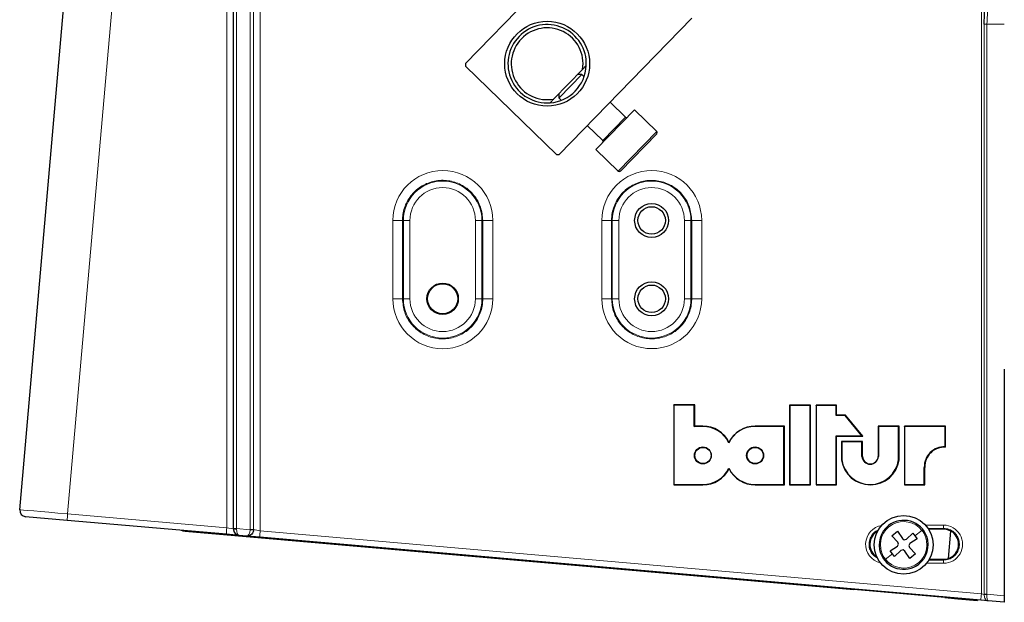
# Model space of a CAD drawing. Units: millimetres. Extents: x 596 to 4549, y 1265 to 2962.
# Drawn here: x 2379 to 2530, y 2448 to 2537 of the extents above; entities that cross this region are included whole.
import ezdxf

# ---------------------------------------------------------------- set-up
doc = ezdxf.new("R2010")
doc.units = ezdxf.units.MM

msp = doc.modelspace()

# ---------------------------------------------------------------- linework, layer by layer
at = {"color": 7, "linetype": 'Continuous', "lineweight": 18}
for p, q in [((2398.84, 2606.98), (2386.08, 2461.15)), ((2410.46, 2459.02), (2410.46, 2582.6)), ((2411.44, 2582.6), (2411.44, 2458.85)), ((2411.46, 2458.89), (2411.46, 2582.6)), ((2411.95, 2582.6), (2411.95, 2458.89)), ((2414.04, 2458.75), (2414.04, 2582.6)), ((2414.54, 2582.6), (2414.54, 2458.75)), ((2415.56, 2582.6), (2415.56, 2458.57)), ((2525.99, 2448.91), (2525.99, 2538.98)), ((2526.42, 2536.16), (2526.85, 2536.16)), ((2526.42, 2448.83), (2526.42, 2536.16)), ((2529.5, 2536.14), (2526.85, 2536.16)), ((2526.85, 2536.16), (2526.85, 2448.83)), ((2468.02, 2518.34), (2471.5, 2521.93)), ((2470.35, 2513.64), (2476.27, 2519.74)), ((2435.88, 2506.1), (2437.35, 2506.1)), ((2435.88, 2494.1), (2435.88, 2506.1)), ((2437.35, 2506.1), (2437.48, 2506.1)), ((2437.35, 2506.1), (2437.35, 2494.1)), ((2438.48, 2506.1), (2437.48, 2506.1)), ((2437.48, 2494.1), (2437.48, 2506.1)), ((2438.48, 2506.1), (2438.48, 2494.1)), ((2448.52, 2494.1), (2448.52, 2506.1)), ((2449.52, 2506.1), (2448.52, 2506.1)), ((2449.52, 2506.1), (2449.52, 2494.1)), ((2449.65, 2506.1), (2449.52, 2506.1)), ((2449.65, 2494.1), (2449.65, 2506.1)), ((2449.65, 2506.1), (2451.17, 2506.1)), ((2451.17, 2506.1), (2451.17, 2494.1)), ((2469.36, 2506.1), (2467.89, 2506.1)), ((2467.89, 2494.1), (2467.89, 2506.1)), ((2469.36, 2506.1), (2469.36, 2494.1)), ((2469.36, 2506.1), (2469.48, 2506.1)), ((2469.48, 2494.1), (2469.48, 2506.1)), ((2469.48, 2506.1), (2470.48, 2506.1)), ((2470.48, 2506.1), (2470.48, 2494.1)), ((2480.52, 2506.1), (2481.52, 2506.1)), ((2480.52, 2494.1), (2480.52, 2506.1)), ((2481.52, 2506.1), (2481.52, 2494.1)), ((2481.64, 2506.1), (2481.52, 2506.1)), ((2481.64, 2494.1), (2481.64, 2506.1)), ((2483.16, 2506.1), (2481.64, 2506.1)), ((2483.16, 2506.1), (2483.16, 2494.1)), ((2435.88, 2494.1), (2437.35, 2494.1)), ((2437.35, 2494.1), (2437.48, 2494.1)), ((2438.48, 2494.1), (2437.48, 2494.1)), ((2449.52, 2494.1), (2448.52, 2494.1)), ((2449.65, 2494.1), (2449.52, 2494.1)), ((2449.65, 2494.1), (2451.17, 2494.1)), ((2469.36, 2494.1), (2467.89, 2494.1)), ((2469.36, 2494.1), (2469.48, 2494.1)), ((2469.48, 2494.1), (2470.48, 2494.1)), ((2480.52, 2494.1), (2481.52, 2494.1)), ((2481.64, 2494.1), (2481.52, 2494.1)), ((2483.16, 2494.1), (2481.64, 2494.1)), ((2483.34, 2474.53), (2483.36, 2474.58)), ((2491.33, 2474.55), (2491.35, 2474.6)), ((2483.34, 2465.65), (2483.36, 2465.6)), ((2491.33, 2465.65), (2491.35, 2465.6)), ((2386.08, 2461.15), (2410.46, 2459.02)), ((2410.46, 2459.02), (2411.44, 2458.85)), ((2517.43, 2459.42), (2520.19, 2459.42)), ((2403.65, 2458.61), (2403.64, 2458.58)), ((2404.08, 2458.57), (2404.07, 2458.5)), ((2411.44, 2458.85), (2411.46, 2458.84)), ((2411.46, 2458.89), (2411.95, 2458.89)), ((2411.95, 2458.89), (2414.03, 2458.7)), ((2414.03, 2458.7), (2414.04, 2458.75)), ((2414.04, 2458.75), (2414.54, 2458.75)), ((2414.54, 2458.75), (2414.54, 2458.66)), ((2414.54, 2458.75), (2415.56, 2458.57)), ((2415.56, 2458.57), (2525.99, 2448.91)), ((2516.89, 2458.6), (2515.82, 2457.76)), ((2517.61, 2457.69), (2517.43, 2457.62)), ((2520.2, 2458.93), (2517.82, 2458.92)), ((2520.2, 2458.93), (2520.2, 2458.79)), ((2510.57, 2455.13), (2510.75, 2455.19)), ((2511.29, 2454.22), (2512.36, 2455.05)), ((2520.19, 2453.58), (2517.59, 2453.58)), ((2517.94, 2454.08), (2520.2, 2454.07)), ((2520.2, 2454.07), (2520.2, 2454.2)), ((2525.99, 2448.91), (2526.42, 2448.8)), ((2526.42, 2448.8), (2526.42, 2448.83)), ((2526.42, 2448.83), (2526.85, 2448.83)), ((2526.85, 2448.83), (2526.84, 2448.76)), ((2526.85, 2448.83), (2529.5, 2448.6))]:
    msp.add_line(p, q, dxfattribs=at)
at = {"color": 7, "linetype": 'Continuous', "lineweight": 25}
for p, q in [((2378.74, 2461.79), (2390.73, 2598.83)), ((2446.98, 2530.13), (2474.5, 2558.46)), ((2481.63, 2537.1), (2461.33, 2516.2)), ((2446.98, 2530.13), (2446.99, 2529.71)), ((2460.91, 2516.19), (2446.99, 2529.71)), ((2460.53, 2524.7), (2464.93, 2529.23)), ((2464.79, 2528.45), (2461.32, 2524.88)), ((2464.79, 2528.45), (2464.16, 2528.44)), ((2465.15, 2528.09), (2464.79, 2528.45)), ((2465.49, 2529.81), (2464.93, 2529.23)), ((2461.3, 2525.49), (2461.31, 2524.86)), ((2460.53, 2524.7), (2459.96, 2524.12)), ((2461.32, 2524.88), (2461.31, 2524.86)), ((2461.31, 2524.86), (2461.67, 2524.51)), ((2471.5, 2521.93), (2469.13, 2524.23)), ((2472.86, 2523.05), (2466.96, 2516.97)), ((2476.27, 2519.74), (2472.86, 2523.05)), ((2465.65, 2520.64), (2468.02, 2518.34)), ((2476.28, 2519.38), (2470.72, 2513.67)), ((2466.96, 2516.97), (2466.94, 2516.95)), ((2466.94, 2516.95), (2470.35, 2513.64)), ((2460.91, 2516.19), (2461.33, 2516.2)), ((2470.72, 2513.67), (2470.7, 2513.64)), ((2529.5, 2483.33), (2529.5, 2448.6)), ((2478.9, 2477.8), (2478.88, 2477.85)), ((2482.09, 2477.85), (2478.88, 2477.85)), ((2478.88, 2477.85), (2478.88, 2465.6)), ((2478.9, 2477.8), (2478.9, 2465.65)), ((2482.01, 2477.8), (2478.9, 2477.8)), ((2482.01, 2477.8), (2482.09, 2477.85)), ((2482.01, 2474.54), (2482.01, 2477.8)), ((2482.09, 2474.6), (2482.09, 2477.85)), ((2496.66, 2477.76), (2496.63, 2477.81)), ((2499.84, 2477.81), (2496.63, 2477.81)), ((2496.63, 2477.81), (2496.63, 2465.6)), ((2499.76, 2477.76), (2496.66, 2477.76)), ((2496.66, 2477.76), (2496.66, 2465.65)), ((2499.76, 2477.76), (2499.84, 2477.81)), ((2499.76, 2465.65), (2499.76, 2477.76)), ((2499.84, 2465.6), (2499.84, 2477.81)), ((2500.69, 2477.75), (2500.67, 2477.81)), ((2503.83, 2477.81), (2500.67, 2477.81)), ((2500.67, 2477.81), (2500.67, 2465.6)), ((2500.69, 2477.75), (2500.69, 2465.65)), ((2503.75, 2477.75), (2500.69, 2477.75)), ((2503.75, 2477.75), (2503.83, 2477.81)), ((2503.75, 2476.2), (2503.75, 2477.75)), ((2503.83, 2476.25), (2503.83, 2477.81)), ((2503.75, 2476.2), (2503.83, 2476.25)), ((2505.12, 2476.2), (2503.75, 2476.2)), ((2505.17, 2476.25), (2503.83, 2476.25)), ((2505.12, 2476.2), (2505.17, 2476.25)), ((2507.68, 2473.09), (2505.12, 2476.2)), ((2507.82, 2473.04), (2505.17, 2476.25)), ((2482.01, 2474.54), (2482.09, 2474.6)), ((2483.34, 2474.53), (2482.01, 2474.54)), ((2483.36, 2474.58), (2482.09, 2474.6)), ((2495.76, 2474.55), (2491.33, 2474.55)), ((2495.84, 2474.6), (2491.35, 2474.6)), ((2495.76, 2474.55), (2495.84, 2474.6)), ((2495.76, 2465.65), (2495.76, 2474.55)), ((2495.84, 2465.6), (2495.84, 2474.6)), ((2510.22, 2474.51), (2510.19, 2474.56)), ((2513.39, 2474.56), (2510.19, 2474.56)), ((2510.19, 2474.56), (2510.19, 2469.96)), ((2513.31, 2474.51), (2510.22, 2474.51)), ((2510.22, 2474.51), (2510.22, 2469.95)), ((2513.31, 2474.51), (2513.39, 2474.56)), ((2513.31, 2469.44), (2513.31, 2474.51)), ((2513.39, 2469.43), (2513.39, 2474.56)), ((2514.22, 2474.51), (2514.2, 2474.56)), ((2520.51, 2474.56), (2514.2, 2474.56)), ((2514.2, 2474.56), (2514.2, 2465.6)), ((2514.22, 2474.51), (2514.22, 2465.65)), ((2520.43, 2474.51), (2514.22, 2474.51)), ((2520.43, 2474.51), (2520.51, 2474.56)), ((2520.43, 2471.41), (2520.43, 2474.51)), ((2520.51, 2471.35), (2520.51, 2474.56)), ((2503.75, 2473.09), (2503.83, 2473.04)), ((2503.75, 2473.09), (2507.68, 2473.09)), ((2503.75, 2465.65), (2503.75, 2473.09)), ((2503.83, 2473.04), (2507.82, 2473.04)), ((2503.83, 2465.6), (2503.83, 2473.04)), ((2507.68, 2473.09), (2507.82, 2473.04)), ((2487.32, 2472.03), (2487.35, 2472.15)), ((2504.61, 2472.2), (2504.59, 2472.25)), ((2507.78, 2472.25), (2504.59, 2472.25)), ((2504.59, 2472.25), (2504.59, 2469.43)), ((2504.61, 2472.2), (2504.61, 2469.44)), ((2507.7, 2472.2), (2504.61, 2472.2)), ((2507.7, 2472.2), (2507.78, 2472.25)), ((2507.7, 2469.95), (2507.7, 2472.2)), ((2507.78, 2469.96), (2507.78, 2472.25)), ((2520.43, 2471.41), (2520.51, 2471.35)), ((2507.7, 2469.95), (2507.78, 2469.96)), ((2510.22, 2469.95), (2510.19, 2469.96)), ((2487.33, 2468.15), (2487.36, 2468.03)), ((2504.61, 2469.44), (2504.59, 2469.43)), ((2513.31, 2469.44), (2513.39, 2469.43)), ((2517.25, 2465.65), (2517.25, 2468.27)), ((2517.25, 2468.27), (2517.33, 2468.27)), ((2517.33, 2465.6), (2517.33, 2468.27)), ((2478.9, 2465.65), (2478.88, 2465.6)), ((2478.88, 2465.6), (2483.36, 2465.6)), ((2478.9, 2465.65), (2483.34, 2465.65)), ((2491.33, 2465.65), (2495.76, 2465.65)), ((2491.35, 2465.6), (2495.84, 2465.6)), ((2495.76, 2465.65), (2495.84, 2465.6)), ((2496.66, 2465.65), (2496.63, 2465.6)), ((2496.63, 2465.6), (2499.84, 2465.6)), ((2496.66, 2465.65), (2499.76, 2465.65)), ((2499.76, 2465.65), (2499.84, 2465.6)), ((2500.69, 2465.65), (2500.67, 2465.6)), ((2500.67, 2465.6), (2503.83, 2465.6)), ((2500.69, 2465.65), (2503.75, 2465.65)), ((2503.75, 2465.65), (2503.83, 2465.6)), ((2514.22, 2465.65), (2514.2, 2465.6)), ((2514.2, 2465.6), (2517.33, 2465.6)), ((2514.22, 2465.65), (2517.25, 2465.65)), ((2517.25, 2465.65), (2517.33, 2465.6)), ((2386.01, 2460.15), (2379.65, 2460.71)), ((2410.39, 2458.02), (2386.01, 2460.15)), ((2403.47, 2458.63), (2403.64, 2458.58)), ((2404.07, 2458.5), (2506.46, 2449.55)), ((2412.35, 2457.85), (2410.39, 2458.02)), ((2412.36, 2457.85), (2412.35, 2457.85)), ((2413.53, 2457.75), (2412.36, 2457.85)), ((2415.49, 2457.57), (2413.53, 2457.75)), ((2525.92, 2447.91), (2415.49, 2457.57)), ((2512.3, 2457.8), (2513.17, 2458.48)), ((2513.21, 2456.83), (2512.3, 2457.8)), ((2513.17, 2458.48), (2513.89, 2457.37)), ((2514.52, 2457.29), (2515.49, 2458.19)), ((2515.49, 2458.19), (2515.82, 2457.76)), ((2515.82, 2457.76), (2516.16, 2457.33)), ((2520.2, 2458.79), (2517.91, 2458.79)), ((2520.94, 2454.32), (2521.3, 2458.51)), ((2512.02, 2455.49), (2513.13, 2456.21)), ((2513.13, 2456.21), (2513.32, 2456.5)), ((2513.32, 2456.5), (2513.21, 2456.83)), ((2513.89, 2457.37), (2514.19, 2457.18)), ((2514.19, 2457.18), (2514.52, 2457.29)), ((2515.05, 2456.61), (2514.86, 2456.31)), ((2514.86, 2456.31), (2514.97, 2455.98)), ((2514.97, 2455.98), (2515.88, 2455.01)), ((2516.16, 2457.33), (2515.05, 2456.61)), ((2512.36, 2455.05), (2512.02, 2455.49)), ((2512.7, 2454.62), (2512.36, 2455.05)), ((2513.66, 2455.52), (2512.7, 2454.62)), ((2514, 2455.64), (2513.66, 2455.52)), ((2514.29, 2455.45), (2514, 2455.64)), ((2515.01, 2454.33), (2514.29, 2455.45)), ((2515.88, 2455.01), (2515.01, 2454.33)), ((2518.01, 2454.2), (2520.2, 2454.2)), ((2506.46, 2449.55), (2506.47, 2449.61)), ((2520.41, 2448.33), (2506.46, 2449.55)), ((2529.5, 2448.6), (2529.5, 2447.6)), ((2520.42, 2448.39), (2520.41, 2448.33)), ((2520.41, 2448.33), (2522.4, 2448.15)), ((2522.41, 2448.22), (2522.4, 2448.15)), ((2522.4, 2448.15), (2525.39, 2447.89)), ((2525.4, 2447.96), (2525.39, 2447.89)), ((2527.03, 2447.82), (2525.92, 2447.91)), ((2529.5, 2447.6), (2527.03, 2447.82))]:
    msp.add_line(p, q, dxfattribs=at)
for centre, radius in [((2459.5, 2530.1), 6.5), ((2475.5, 2506.1), 2.6), ((2475.5, 2506.1), 2.1), ((2475.5, 2494.1), 2.6), ((2443.5, 2494.1), 2.4), ((2443.5, 2494.1), 2.3), ((2475.5, 2494.1), 2.1), ((2483.34, 2470.1), 1.3), ((2483.36, 2470.1), 1.24), ((2491.33, 2470.1), 1.3), ((2491.35, 2470.1), 1.24), ((2514.09, 2456.41), 4.5)]:
    msp.add_circle(centre, radius, dxfattribs=at)
for centre, radius, start, end in [((2459.5, 2530.1), 6, 357.2462, 274.4269), ((2459.5, 2530.1), 5.5, 350.9334, 280.7398), ((2459.5, 2530.1), 6, 274.4269, 357.2462), ((2471.64, 2522.07), 0.2, 225.8366, 315.8366), ((2476.1, 2519.56), 0.25, 315.8366, 45.8366), ((2467.88, 2518.2), 0.2, 315.8366, 45.8366), ((2470.52, 2513.82), 0.25, 225.8366, 315.8366), ((2483.34, 2470.1), 4.43, 25.8599, 90.0016), ((2483.36, 2470.1), 4.48, 27.211, 89.9981), ((2491.33, 2470.1), 4.45, 90.002, 154.2398), ((2491.35, 2470.1), 4.5, 90.0019, 152.8936), ((2520.27, 2468.39), 3.02, 86.9918, 182.2976), ((2520.3, 2468.39), 2.97, 85.926, 182.3178), ((2508.96, 2470.01), 1.26, 182.6794, 357.3206), ((2508.99, 2470.01), 1.21, 182.737, 357.263), ((2483.34, 2470.1), 4.45, 270.0019, 333.9545), ((2483.36, 2470.1), 4.5, 270.0018, 332.6218), ((2491.33, 2470.1), 4.45, 206.0455, 269.9981), ((2491.35, 2470.1), 4.5, 207.3782, 269.9982), ((2508.99, 2470.04), 4.44, 187.9024, 352.0976), ((2508.96, 2470.04), 4.39, 187.9496, 352.0504), ((2379.74, 2461.71), 1, 175, 265), ((2514.09, 2456.41), 3.75, 127.9868, 199.9868), ((2514.09, 2456.41), 3.75, 19.9868, 127.9868), ((2404.29, 2460.99), 2.5, 255, 265), ((2511.2, 2456.5), 2.29, 118.3482, 238.0395), ((2514.09, 2456.41), 3.75, 307.9868, 19.9868), ((2520.2, 2456.5), 2.3, 269.9651, 90.0349), ((2514.09, 2456.41), 3.75, 199.9868, 307.9868)]:
    msp.add_arc(centre, radius, start, end, dxfattribs=at)
at = {"color": 7, "linetype": 'Continuous', "lineweight": 18}
for centre, radius, start, end in [((2443.52, 2506.1), 7.65, 0, 180), ((2475.52, 2506.1), 7.64, 0, 180), ((2443.5, 2506.1), 6.02, 0, 180), ((2475.5, 2506.1), 6.02, 0, 180), ((2443.5, 2506.1), 5.02, 0, 180), ((2475.5, 2506.1), 5.02, 0, 180), ((2443.52, 2494.1), 7.65, 180, 0), ((2443.5, 2494.1), 6.02, 180, 0), ((2443.5, 2494.1), 5.02, 180, 0), ((2475.52, 2494.1), 7.64, 180, 0), ((2475.5, 2494.1), 6.02, 180, 0), ((2475.5, 2494.1), 5.02, 180, 0), ((2400.37, 2459.65), 14.37, 174.0056, 177.9895), ((2424.74, 2457.52), 14.37, 174.0056, 177.9895), ((2511.19, 2456.5), 2.92, 99.491, 256.8394), ((2514.09, 2456.41), 3.56, 37.9868, 199.9868), ((2520.19, 2456.5), 2.92, 269.9651, 90.0349), ((2527.95, 2459.31), 7.76, 179.1556, 182.8453), ((2412.44, 2458.85), 1, 179.9944, 264.9961), ((2411.83, 2460.31), 1.51, 255.6854, 274.3146), ((2421.79, 2544.45), 86.1, 264.8308, 265.1692), ((2429.85, 2457.07), 14.37, 174.0056, 177.9895), ((2514.09, 2456.41), 3.56, 217.9868, 19.9868), ((2514.09, 2456.41), 3.56, 19.9868, 37.9868), ((2514.09, 2456.41), 3.56, 199.9868, 217.9868), ((2527.95, 2453.69), 7.76, 177.1547, 180.8444), ((2540.28, 2447.41), 14.37, 174.0056, 177.9895), ((2526.96, 2452.55), 3.79, 261.7762, 268.2238)]:
    msp.add_arc(centre, radius, start, end, dxfattribs=at)
for centre, major_axis, ratio, start_param, end_param in [((2386.21, 2461.14), (7.47, -0.65), 0.000203, 3.141593, 4.695002), ((2411.45, 2458.89), (0, 0.502), 0.017396, 4.623613, 4.709345), ((2412.45, 2458.84), (0.087, 0.996), 0.500157, 1.658049, 3.141593), ((2411.95, 2458.89), (0.04, 1), 0.000072, 4.625133, 4.710865)]:
    msp.add_ellipse(centre, major_axis=major_axis, ratio=ratio, start_param=start_param, end_param=end_param, dxfattribs=at)
at = {"color": 7, "linetype": 'Continuous', "lineweight": 25}
msp.add_ellipse((2412.45, 2458.84), major_axis=(0.087, 0.996), ratio=0.991388, start_param=1.658049, end_param=3.141593, dxfattribs=at)
for points, knots in [([(2526.42, 2536.16), (2526.44, 2536.83), (2526.46, 2537.76), (2526.48, 2538.68), (2526.48, 2538.94)], [0, 0, 0, 0, 0.719492, 1, 1, 1, 1]), ([(2414.54, 2458.66), (2414.53, 2458.57), (2414.5, 2458.4), (2414.36, 2458.14), (2414.14, 2457.91), (2413.93, 2457.81), (2413.77, 2457.76), (2413.69, 2457.75), (2413.62, 2457.74), (2413.58, 2457.74), (2413.56, 2457.74), (2413.54, 2457.74), (2413.54, 2457.75), (2413.54, 2457.75), (2413.53, 2457.75), (2413.53, 2457.75), (2413.53, 2457.75)], [0, 0, 0, 0, 0.16573, 0.3226342, 0.5336054, 0.7641002, 0.7951078, 0.8890369, 0.9385942, 0.9657398, 0.9808198, 0.9892454, 0.9939651, 0.9952323, 0.996007, 1, 1, 1, 1])]:
    msp.add_open_spline(points, degree=3, knots=knots, dxfattribs=at)
at = {"color": 7, "linetype": 'Continuous', "lineweight": 18}
for points, knots in [([(2526.97, 2538.77), (2526.96, 2538.53), (2526.93, 2537.69), (2526.88, 2536.8), (2526.85, 2536.16)], [0, 0, 0, 0, 0.28558, 1, 1, 1, 1]), ([(2449.65, 2506.1), (2449.58, 2506.79), (2449.44, 2508.17), (2448.38, 2510.01), (2446.82, 2511.41), (2444.87, 2512.21), (2442.77, 2512.32), (2440.75, 2511.73), (2439.04, 2510.51), (2437.84, 2508.79), (2437.39, 2507.22), (2437.36, 2506.32), (2437.35, 2506.1)], [0, 0, 0, 0, 0.107336, 0.214673, 0.322025, 0.429401, 0.536799, 0.644209, 0.751613, 0.858999, 0.966359, 1, 1, 1, 1]), ([(2481.64, 2506.1), (2481.57, 2506.79), (2481.43, 2508.17), (2480.38, 2510.01), (2478.82, 2511.4), (2476.87, 2512.2), (2474.77, 2512.31), (2472.76, 2511.72), (2471.05, 2510.5), (2469.85, 2508.78), (2469.4, 2507.22), (2469.37, 2506.32), (2469.36, 2506.1)], [0, 0, 0, 0, 0.107336, 0.214673, 0.322025, 0.429401, 0.536799, 0.644209, 0.751613, 0.858999, 0.966359, 1, 1, 1, 1]), ([(2437.35, 2494.1), (2437.42, 2493.41), (2437.55, 2492.03), (2438.61, 2490.19), (2440.17, 2488.79), (2442.12, 2487.99), (2444.22, 2487.88), (2446.24, 2488.47), (2447.95, 2489.69), (2449.16, 2491.41), (2449.61, 2492.98), (2449.64, 2493.88), (2449.65, 2494.1)], [0, 0, 0, 0, 0.107336, 0.214673, 0.322025, 0.429401, 0.536799, 0.644209, 0.751613, 0.858999, 0.966359, 1, 1, 1, 1]), ([(2469.36, 2494.1), (2469.43, 2493.41), (2469.56, 2492.03), (2470.62, 2490.19), (2472.18, 2488.8), (2474.12, 2488), (2476.22, 2487.89), (2478.24, 2488.47), (2479.95, 2489.7), (2481.15, 2491.42), (2481.6, 2492.98), (2481.63, 2493.88), (2481.64, 2494.1)], [0, 0, 0, 0, 0.107336, 0.214673, 0.322025, 0.429401, 0.536799, 0.644209, 0.751613, 0.858999, 0.966359, 1, 1, 1, 1]), ([(2414.03, 2458.7), (2414.02, 2458.62), (2414, 2458.44), (2413.92, 2458.18), (2413.81, 2457.94), (2413.71, 2457.83), (2413.64, 2457.77), (2413.6, 2457.76), (2413.57, 2457.75), (2413.55, 2457.75), (2413.54, 2457.75), (2413.54, 2457.75), (2413.53, 2457.75), (2413.53, 2457.75), (2413.53, 2457.75), (2413.53, 2457.75), (2413.53, 2457.75)], [0, 0, 0, 0, 0.164197, 0.320818, 0.533187, 0.769397, 0.796152, 0.887144, 0.93674, 0.96445, 0.980017, 0.988769, 0.99369, 0.995282, 0.996049, 1, 1, 1, 1]), ([(2510.36, 2458.76), (2510.13, 2458.65), (2509.64, 2458.43), (2509.11, 2457.8), (2508.8, 2457.04), (2508.75, 2456.21), (2508.99, 2455.42), (2509.44, 2454.76), (2509.88, 2454.5), (2510.08, 2454.37)], [0, 0, 0, 0, 0.138509, 0.28524, 0.431939, 0.57861, 0.725267, 0.87193, 1, 1, 1, 1]), ([(2520.2, 2454.07), (2520.47, 2454.1), (2521.02, 2454.15), (2521.74, 2454.57), (2522.3, 2455.19), (2522.61, 2455.96), (2522.66, 2456.78), (2522.42, 2457.58), (2521.94, 2458.26), (2521.26, 2458.73), (2520.64, 2458.91), (2520.29, 2458.92), (2520.2, 2458.93)], [0, 0, 0, 0, 0.1073568, 0.2147139, 0.3220552, 0.4293739, 0.5366715, 0.6439587, 0.7512507, 0.8585608, 0.9658942, 1, 1, 1, 1]), ([(2526.42, 2448.8), (2526.42, 2448.69), (2526.43, 2448.49), (2526.54, 2448.21), (2526.69, 2447.98), (2526.87, 2447.85), (2526.98, 2447.82), (2527.03, 2447.82), (2527.03, 2447.82)], [0, 0, 0, 0, 0.2056322, 0.4052919, 0.6141533, 0.8448009, 0.9954308, 1, 1, 1, 1]), ([(2526.84, 2448.76), (2526.84, 2448.66), (2526.83, 2448.45), (2526.86, 2448.18), (2526.91, 2447.97), (2526.97, 2447.84), (2527.01, 2447.82), (2527.03, 2447.82), (2527.03, 2447.82)], [0, 0, 0, 0, 0.204857, 0.404697, 0.614327, 0.845315, 0.995456, 1, 1, 1, 1])]:
    msp.add_open_spline(points, degree=3, knots=knots, dxfattribs=at)

doc.saveas('drawing.dxf')
